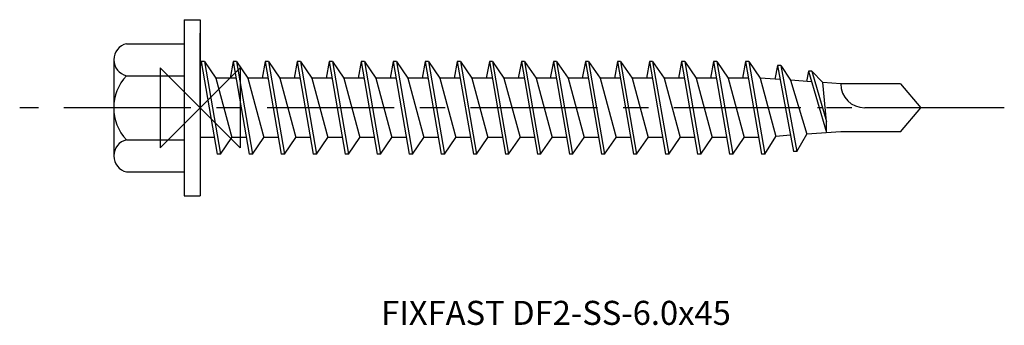
# Model space of a CAD drawing. Units: millimetres. Extents: x -11 to 4075, y -14 to 1090.
import ezdxf
from ezdxf.enums import TextEntityAlignment as Align

# ---------------------------------------------------------------- set-up
doc = ezdxf.new("R2010")
doc.units = ezdxf.units.MM
doc.linetypes.add('CENTER', pattern=[50.8, 31.75, -6.35, 6.35, -6.35])
doc.layers.add('DETAIL', color=7, linetype='Continuous')
doc.layers.add('FF', color=7, linetype='CENTER')
doc.styles.add('style1', font='Avgardm.ttf', dxfattribs={"height": 1.5})

# ---------------------------------------------------------------- blocks, each defined once
blk = doc.blocks.new('DF2-SS-6.0x45')
at = {"layer": 'DETAIL'}
for p, q in [((-1, 5.5), (0, 5.5)), ((-1, 5.5), (-1, -5.5)), ((0, 5.5), (0, -5.5)), ((0, 0), (0, 4.65)), ((-4.6, 4), (-1, 4)), ((-5.4, 3), (-5.4, 2)), ((-5.4, 3), (-5.4, -3)), ((0.057, 2.9), (0, 2.589)), ((0.057, 2.9), (1.057, -2.9)), ((0.257, 2.9), (0.057, 2.9)), ((0.257, 2.9), (1.257, -2.9)), ((0.257, 2.9), (0.972, 1.85)), ((2.057, 2.9), (1.864, 1.85)), ((2.257, 2.9), (2.057, 2.9)), ((2.057, 2.9), (3.057, -2.9)), ((2.257, 2.9), (2.972, 1.85)), ((2.257, 2.9), (3.257, -2.9)), ((4.057, 2.9), (3.864, 1.85)), ((4.057, 2.9), (5.057, -2.9)), ((4.257, 2.9), (4.057, 2.9)), ((4.257, 2.9), (5.257, -2.9)), ((4.257, 2.9), (4.972, 1.85)), ((6.057, 2.9), (5.864, 1.85)), ((6.257, 2.9), (6.057, 2.9)), ((6.057, 2.9), (7.057, -2.9)), ((6.257, 2.9), (6.972, 1.85)), ((6.257, 2.9), (7.257, -2.9)), ((8.057, 2.9), (7.864, 1.85)), ((8.057, 2.9), (9.057, -2.9)), ((8.257, 2.9), (8.057, 2.9)), ((8.257, 2.9), (9.257, -2.9)), ((8.257, 2.9), (8.972, 1.85)), ((10.057, 2.9), (9.864, 1.85)), ((10.257, 2.9), (10.057, 2.9)), ((10.057, 2.9), (11.057, -2.9)), ((10.257, 2.9), (10.972, 1.85)), ((10.257, 2.9), (11.257, -2.9)), ((12.057, 2.9), (11.864, 1.85)), ((12.057, 2.9), (13.057, -2.9)), ((12.257, 2.9), (12.057, 2.9)), ((12.257, 2.9), (13.257, -2.9)), ((12.257, 2.9), (12.972, 1.85)), ((14.057, 2.9), (13.864, 1.85)), ((14.257, 2.9), (14.057, 2.9)), ((14.057, 2.9), (15.057, -2.9)), ((14.257, 2.9), (14.972, 1.85)), ((14.257, 2.9), (15.257, -2.9)), ((16.057, 2.9), (15.864, 1.85)), ((16.057, 2.9), (17.057, -2.9)), ((16.257, 2.9), (16.057, 2.9)), ((16.257, 2.9), (17.257, -2.9)), ((16.257, 2.9), (16.972, 1.85)), ((18.057, 2.9), (17.864, 1.85)), ((18.257, 2.9), (18.057, 2.9)), ((18.057, 2.9), (19.057, -2.9)), ((18.257, 2.9), (18.972, 1.85)), ((18.257, 2.9), (19.257, -2.9)), ((20.057, 2.9), (19.864, 1.85)), ((20.057, 2.9), (21.057, -2.9)), ((20.257, 2.9), (20.057, 2.9)), ((20.257, 2.9), (21.257, -2.9)), ((20.257, 2.9), (20.972, 1.85)), ((22.057, 2.9), (21.864, 1.85)), ((22.257, 2.9), (22.057, 2.9)), ((22.057, 2.9), (23.057, -2.9)), ((22.257, 2.9), (22.972, 1.85)), ((22.257, 2.9), (23.257, -2.9)), ((24.057, 2.9), (23.864, 1.85)), ((24.057, 2.9), (25.057, -2.9)), ((24.257, 2.9), (24.057, 2.9)), ((24.257, 2.9), (25.257, -2.9)), ((24.257, 2.9), (24.972, 1.85)), ((26.057, 2.9), (25.864, 1.85)), ((26.057, 2.9), (27.057, -2.9)), ((26.257, 2.9), (26.057, 2.9)), ((26.257, 2.9), (27.257, -2.9)), ((26.257, 2.9), (26.972, 1.85)), ((28.057, 2.9), (27.864, 1.85)), ((28.257, 2.9), (28.057, 2.9)), ((28.057, 2.9), (29.057, -2.9)), ((28.257, 2.9), (28.972, 1.85)), ((28.257, 2.9), (29.257, -2.9)), ((30.057, 2.9), (29.864, 1.85)), ((30.057, 2.9), (31.057, -2.9)), ((30.257, 2.9), (30.057, 2.9)), ((30.257, 2.9), (31.257, -2.9)), ((30.257, 2.9), (30.972, 1.85)), ((32.057, 2.9), (31.864, 1.85)), ((32.257, 2.9), (32.057, 2.9)), ((32.057, 2.9), (33.057, -2.9)), ((32.257, 2.9), (32.972, 1.85)), ((32.257, 2.9), (33.257, -2.9)), ((34.057, 2.9), (33.864, 1.85)), ((34.257, 2.9), (34.057, 2.9)), ((34.057, 2.9), (35.057, -2.9)), ((34.257, 2.9), (34.972, 1.85)), ((34.257, 2.9), (35.257, -2.9)), ((36.053, 2.634), (35.897, 1.786)), ((36.253, 2.634), (36.053, 2.634)), ((36.053, 2.634), (37.057, -2.725)), ((36.253, 2.634), (36.874, 1.718)), ((36.253, 2.634), (37.257, -2.725)), ((-5.4, 2), (-5.4, -2)), ((-4.6, 2), (-1, 2)), ((0.972, 1.85), (1.972, -1.85)), ((2.972, 1.85), (3.972, -1.85)), ((4.972, 1.85), (5.972, -1.85)), ((6.972, 1.85), (7.972, -1.85)), ((8.972, 1.85), (9.972, -1.85)), ((10.972, 1.85), (11.972, -1.85)), ((12.972, 1.85), (13.972, -1.85)), ((14.972, 1.85), (15.972, -1.85)), ((16.972, 1.85), (17.972, -1.85)), ((18.972, 1.85), (19.972, -1.85)), ((20.972, 1.85), (21.972, -1.85)), ((22.972, 1.85), (23.972, -1.85)), ((24.972, 1.85), (25.972, -1.85)), ((26.972, 1.85), (27.972, -1.85)), ((28.972, 1.85), (29.972, -1.85)), ((30.972, 1.85), (31.972, -1.85)), ((32.972, 1.85), (33.972, -1.85)), ((34.972, 1.85), (35.94, -1.783)), ((36.216, 1.763), (34.972, 1.85)), ((37.99, 2.285), (37.873, 1.648)), ((38.19, 2.285), (37.99, 2.285)), ((37.99, 2.285), (39.118, -1.544)), ((38.19, 2.285), (38.877, 1.578)), ((38.19, 2.285), (39.118, -0.865)), ((36.874, 1.718), (37.889, -1.647)), ((38.184, 1.626), (36.874, 1.718)), ((39.118, -0.865), (38.877, 1.578)), ((40, 1.5), (38.877, 1.578)), ((43.741, 1.5), (40, 1.5)), ((43.741, 1.5), (45, 0)), ((38.916, 0), (38.557, 0)), ((45, 0), (41.5, 0)), ((43.741, -1.5), (45, 0)), ((39.118, -1.544), (39.118, -0.865)), ((35.257, -2.9), (35.94, -1.783)), ((36.868, -1.718), (35.94, -1.783)), ((37.257, -2.725), (37.889, -1.647)), ((40, -1.5), (37.889, -1.647)), ((43.741, -1.5), (40, -1.5)), ((-5.4, -2), (-5.4, -3)), ((-4.6, -2), (-1, -2)), ((1.257, -2.9), (1.972, -1.85)), ((3.257, -2.9), (3.972, -1.85)), ((5.257, -2.9), (5.972, -1.85)), ((7.257, -2.9), (7.972, -1.85)), ((9.257, -2.9), (9.972, -1.85)), ((11.257, -2.9), (11.972, -1.85)), ((13.257, -2.9), (13.972, -1.85)), ((15.257, -2.9), (15.972, -1.85)), ((17.257, -2.9), (17.972, -1.85)), ((19.257, -2.9), (19.972, -1.85)), ((21.257, -2.9), (21.972, -1.85)), ((23.257, -2.9), (23.972, -1.85)), ((25.257, -2.9), (25.972, -1.85)), ((27.257, -2.9), (27.972, -1.85)), ((29.257, -2.9), (29.972, -1.85)), ((31.257, -2.9), (31.972, -1.85)), ((33.257, -2.9), (33.972, -1.85)), ((1.257, -2.9), (1.057, -2.9)), ((3.257, -2.9), (3.057, -2.9)), ((5.257, -2.9), (5.057, -2.9)), ((7.257, -2.9), (7.057, -2.9)), ((9.257, -2.9), (9.057, -2.9)), ((11.257, -2.9), (11.057, -2.9)), ((13.257, -2.9), (13.057, -2.9)), ((15.257, -2.9), (15.057, -2.9)), ((17.257, -2.9), (17.057, -2.9)), ((19.257, -2.9), (19.057, -2.9)), ((21.257, -2.9), (21.057, -2.9)), ((23.257, -2.9), (23.057, -2.9)), ((25.257, -2.9), (25.057, -2.9)), ((27.257, -2.9), (27.057, -2.9)), ((29.257, -2.9), (29.057, -2.9)), ((31.257, -2.9), (31.057, -2.9)), ((33.257, -2.9), (33.057, -2.9)), ((35.257, -2.9), (35.057, -2.9)), ((37.257, -2.725), (37.057, -2.725)), ((-4.6, -4), (-1, -4)), ((-1, -5.5), (0, -5.5))]:
    blk.add_line(p, q, dxfattribs=at)
at = {"layer": 'DETAIL', "ltscale": 0.25}
for p, q in [((2.236, 1.85), (0.972, 1.85)), ((4.236, 1.85), (2.972, 1.85)), ((6.236, 1.85), (4.972, 1.85)), ((8.236, 1.85), (6.972, 1.85)), ((10.236, 1.85), (8.972, 1.85)), ((12.236, 1.85), (10.972, 1.85)), ((14.236, 1.85), (12.972, 1.85)), ((16.236, 1.85), (14.972, 1.85)), ((18.236, 1.85), (16.972, 1.85)), ((20.236, 1.85), (18.972, 1.85)), ((22.236, 1.85), (20.972, 1.85)), ((24.236, 1.85), (22.972, 1.85)), ((26.236, 1.85), (24.972, 1.85)), ((28.236, 1.85), (26.972, 1.85)), ((30.236, 1.85), (28.972, 1.85)), ((32.236, 1.85), (30.972, 1.85)), ((34.236, 1.85), (32.972, 1.85)), ((0.878, -1.85), (0, -1.85)), ((2.878, -1.85), (1.972, -1.85)), ((4.878, -1.85), (3.972, -1.85)), ((6.878, -1.85), (5.972, -1.85)), ((8.878, -1.85), (7.972, -1.85)), ((10.878, -1.85), (9.972, -1.85)), ((12.878, -1.85), (11.972, -1.85)), ((14.878, -1.85), (13.972, -1.85)), ((16.878, -1.85), (15.972, -1.85)), ((18.878, -1.85), (17.972, -1.85)), ((20.878, -1.85), (19.972, -1.85)), ((22.878, -1.85), (21.972, -1.85)), ((24.878, -1.85), (23.972, -1.85)), ((26.878, -1.85), (25.972, -1.85)), ((28.878, -1.85), (27.972, -1.85)), ((30.878, -1.85), (29.972, -1.85)), ((32.878, -1.85), (31.972, -1.85)), ((34.878, -1.85), (33.972, -1.85))]:
    blk.add_line(p, q, dxfattribs=at)
at = {"layer": 'DETAIL'}
for centre, radius, start, end in [((-4.375, 3), 1.025, 102.68038, 257.31962), ((-2.5, 0), 2.9, 136.39718, 223.60282), ((41.5, 1.5), 1.5, 180, 270), ((-4.375, -3), 1.025, 102.68023, 257.31968)]:
    blk.add_arc(centre, radius, start, end, dxfattribs=at)
at = {"layer": 'FF', "color": 1, "ltscale": 0.25}
blk.add_line((50.219, 0), (-11.276, 0), dxfattribs=at)
at = {"layer": 'FF', "color": 6}
blk.add_lwpolyline([(-2.5, -2.5), (2.5, 2.5), (2.5, -2.5), (-2.5, 2.5)], close=True, dxfattribs=at)
at = {"layer": 'FF', "style": 'style1'}
blk.add_text('FIXFAST DF2-SS-6.0x45', height=1.5, dxfattribs=at).set_placement((22.219, -12.8), align=Align.MIDDLE_CENTER)

msp = doc.modelspace()

# ---------------------------------------------------------------- block references
msp.add_blockref('DF2-SS-6.0x45', (0, 0))

doc.saveas('drawing.dxf')
